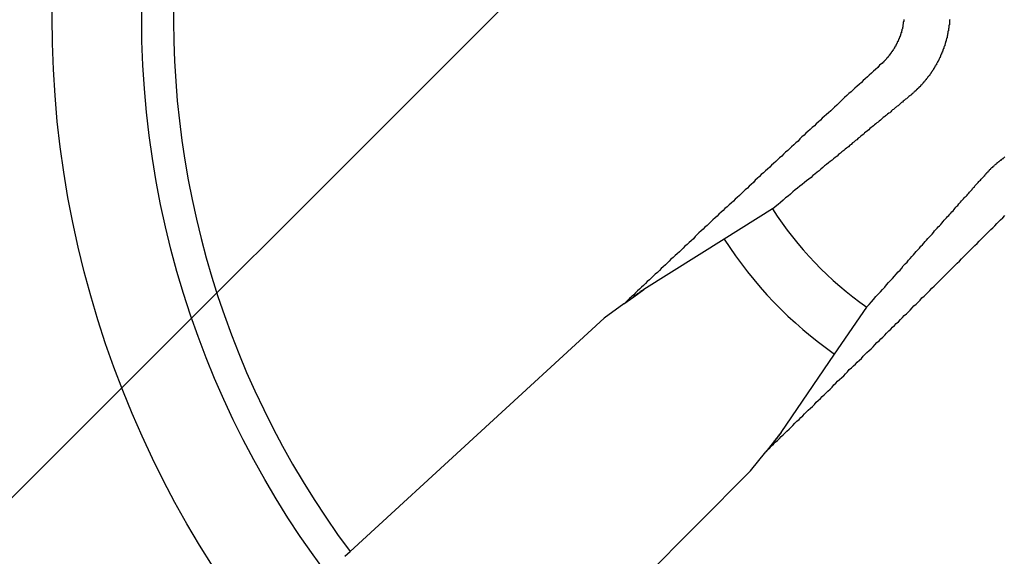
# Model space of a CAD drawing. Extents: x 2.1 to 49.9, y 1.9 to 31.
# Drawn here: x 12.2 to 12.4, y 17.8 to 18 of the extents above; entities that cross this region are included whole.
import ezdxf

# ---------------------------------------------------------------- set-up
doc = ezdxf.new("R2010")
doc.units = 0
doc.header["$LTSCALE"] = 3
doc.layers.get('0').update_dxf_attribs({"linetype": 'CONTINUOUS'})
doc.layers.add('HATCH__ANSI_', color=7, linetype='CONTINUOUS')
doc.layers.add('VISIBLE__ANSI_', color=7, linetype='CONTINUOUS')

# ---------------------------------------------------------------- blocks, each defined once
blk = doc.blocks.new('*X15')
at = {"color": 0}
blk.add_line((11.98239757358027, 17.63925182307265), (12.9666495420842, 18.62350379157658), dxfattribs=at)

msp = doc.modelspace()

# ---------------------------------------------------------------- linework, layer by layer
at = {"layer": 'VISIBLE__ANSI_'}
for p, q in [((12.35640513615197, 17.91191690196351), (12.34603334996413, 17.90543103128794)), ((12.34603334996413, 17.90543103128794), (12.32875940496634, 17.89462897932857)), ((12.3265870891167, 17.89304857487361), (12.32875932614084, 17.89462892198141)), ((12.32446827703244, 17.89150709550828), (12.32022771724487, 17.88842200105438)), ((12.32446827703244, 17.89150709550828), (12.3265870891167, 17.89304857487361)), ((12.36974429516476, 17.88074037543586), (12.37664455799396, 17.89084120906654)), ((12.32022771724487, 17.88842200105438), (12.26564862165454, 17.83832408240769)), ((12.35825208365721, 17.86391769500182), (12.36974429516476, 17.88074037543586)), ((12.35658506855505, 17.86181111083704), (12.35495911216926, 17.8597564119891)), ((12.35825202316727, 17.86391761856152), (12.3565850685604, 17.86181111083318)), ((12.35170494620439, 17.85564416698492), (12.35495911216926, 17.8597564119891)), ((12.29943946466089, 17.80313703825732), (12.35170494620438, 17.85564416698492)), ((12.26451456633504, 17.83728313787531), (12.26564862165454, 17.83832408240769))]:
    msp.add_line(p, q, dxfattribs=at)
for points in [[(12.3846, 17.9526, 0), (12.3846, 17.9525, 0), (12.3846, 17.9525, 0), (12.3846, 17.9524, 0), (12.3846, 17.9523, 0), (12.3846, 17.9523, 0), (12.3846, 17.9522, 0), (12.3845, 17.9521, 0), (12.3845, 17.9521, 0), (12.3845, 17.952, 0), (12.3845, 17.952, 0), (12.3845, 17.9519, 0), (12.3845, 17.9518, 0), (12.3845, 17.9518, 0), (12.3845, 17.9517, 0), (12.3845, 17.9516, 0), (12.3845, 17.9516, 0), (12.3844, 17.9515, 0), (12.3844, 17.9515, 0), (12.3844, 17.9514, 0), (12.3844, 17.9513, 0), (12.3844, 17.9513, 0), (12.3844, 17.9512, 0), (12.3844, 17.9511, 0), (12.3844, 17.9511, 0), (12.3844, 17.951, 0), (12.3843, 17.951, 0), (12.3843, 17.9509, 0), (12.3843, 17.9508, 0), (12.3843, 17.9508, 0), (12.3843, 17.9507, 0), (12.3843, 17.9506, 0), (12.3843, 17.9506, 0), (12.3842, 17.9505, 0), (12.3842, 17.9505, 0), (12.3842, 17.9504, 0), (12.3842, 17.9503, 0), (12.3842, 17.9503, 0), (12.3842, 17.9502, 0), (12.3841, 17.9502, 0), (12.3841, 17.9501, 0), (12.3841, 17.95, 0), (12.3841, 17.95, 0), (12.3841, 17.9499, 0), (12.3841, 17.9498, 0), (12.384, 17.9498, 0), (12.384, 17.9497, 0), (12.384, 17.9497, 0), (12.384, 17.9496, 0), (12.384, 17.9495, 0), (12.3839, 17.9495, 0), (12.3839, 17.9494, 0), (12.3839, 17.9494, 0), (12.3839, 17.9493, 0), (12.3839, 17.9492, 0), (12.3838, 17.9492, 0), (12.3838, 17.9491, 0), (12.3838, 17.9491, 0), (12.3838, 17.949, 0), (12.3837, 17.9489, 0), (12.3837, 17.9489, 0), (12.3837, 17.9488, 0), (12.3837, 17.9488, 0), (12.3837, 17.9487, 0), (12.3836, 17.9486, 0), (12.3836, 17.9486, 0), (12.3836, 17.9485, 0), (12.3836, 17.9485, 0), (12.3835, 17.9484, 0), (12.3835, 17.9483, 0), (12.3835, 17.9483, 0), (12.3835, 17.9482, 0), (12.3834, 17.9482, 0), (12.3834, 17.9481, 0), (12.3834, 17.948, 0), (12.3834, 17.948, 0), (12.3833, 17.9479, 0), (12.3833, 17.9479, 0), (12.3833, 17.9478, 0), (12.3832, 17.9478, 0), (12.3832, 17.9477, 0), (12.3832, 17.9476, 0), (12.3832, 17.9476, 0), (12.3831, 17.9475, 0), (12.3831, 17.9475, 0), (12.3831, 17.9474, 0), (12.383, 17.9473, 0), (12.383, 17.9473, 0), (12.383, 17.9472, 0), (12.383, 17.9472, 0), (12.3829, 17.9471, 0), (12.3829, 17.9471, 0), (12.3829, 17.947, 0), (12.3828, 17.947, 0), (12.3828, 17.9469, 0), (12.3828, 17.9468, 0), (12.3827, 17.9468, 0), (12.3827, 17.9467, 0), (12.3827, 17.9467, 0), (12.3826, 17.9466, 0), (12.3826, 17.9466, 0), (12.3826, 17.9465, 0), (12.3826, 17.9465, 0), (12.3825, 17.9464, 0), (12.3825, 17.9463, 0), (12.3825, 17.9463, 0), (12.3824, 17.9462, 0), (12.3824, 17.9462, 0), (12.3823, 17.9461, 0), (12.3823, 17.9461, 0), (12.3823, 17.946, 0), (12.3822, 17.946, 0), (12.3822, 17.9459, 0), (12.3822, 17.9459, 0), (12.3821, 17.9458, 0), (12.3821, 17.9458, 0), (12.3821, 17.9457, 0), (12.382, 17.9457, 0), (12.382, 17.9456, 0), (12.382, 17.9456, 0), (12.3819, 17.9455, 0), (12.3819, 17.9455, 0), (12.3819, 17.9454, 0), (12.3818, 17.9454, 0), (12.3818, 17.9453, 0), (12.3817, 17.9453, 0), (12.3817, 17.9452, 0), (12.3817, 17.9452, 0), (12.3816, 17.9451, 0), (12.3816, 17.9451, 0), (12.3816, 17.945, 0), (12.3815, 17.945, 0), (12.3815, 17.9449, 0), (12.3814, 17.9449, 0), (12.3814, 17.9448, 0), (12.3814, 17.9448, 0), (12.3813, 17.9447, 0), (12.3813, 17.9447, 0), (12.3812, 17.9446, 0), (12.3812, 17.9446, 0), (12.3812, 17.9445, 0), (12.3811, 17.9445, 0), (12.3811, 17.9444, 0), (12.381, 17.9444, 0), (12.381, 17.9443, 0), (12.381, 17.9443, 0), (12.3809, 17.9442, 0), (12.3809, 17.9442, 0), (12.3808, 17.9442, 0), (12.3808, 17.9441, 0), (12.3808, 17.9441, 0), (12.3807, 17.944, 0), (12.3807, 17.944, 0), (12.3806, 17.9439, 0), (12.3806, 17.9439, 0), (12.3806, 17.9438, 0), (12.3805, 17.9438, 0), (12.3805, 17.9438, 0), (12.3804, 17.9437, 0), (12.3804, 17.9437, 0), (12.3803, 17.9436, 0), (12.3803, 17.9436, 0), (12.3803, 17.9435, 0), (12.3802, 17.9435, 0), (12.3802, 17.9435, 0), (12.3801, 17.9434, 0), (12.3801, 17.9434, 0), (12.38, 17.9433, 0), (12.38, 17.9433, 0), (12.38, 17.9432, 0), (12.3799, 17.9432, 0), (12.3799, 17.9432, 0)], [(12.3945, 17.9526, 0), (12.3944, 17.9525, 0), (12.3944, 17.9524, 0), (12.3944, 17.9523, 0), (12.3944, 17.9522, 0), (12.3944, 17.9521, 0), (12.3944, 17.952, 0), (12.3944, 17.952, 0), (12.3944, 17.9519, 0), (12.3944, 17.9518, 0), (12.3944, 17.9517, 0), (12.3944, 17.9516, 0), (12.3944, 17.9515, 0), (12.3943, 17.9514, 0), (12.3943, 17.9513, 0), (12.3943, 17.9512, 0), (12.3943, 17.9511, 0), (12.3943, 17.951, 0), (12.3943, 17.9509, 0), (12.3943, 17.9508, 0), (12.3943, 17.9508, 0), (12.3942, 17.9507, 0), (12.3942, 17.9506, 0), (12.3942, 17.9505, 0), (12.3942, 17.9504, 0), (12.3942, 17.9503, 0), (12.3942, 17.9502, 0), (12.3941, 17.9501, 0), (12.3941, 17.95, 0), (12.3941, 17.9499, 0), (12.3941, 17.9498, 0), (12.3941, 17.9497, 0), (12.3941, 17.9496, 0), (12.394, 17.9496, 0), (12.394, 17.9495, 0), (12.394, 17.9494, 0), (12.394, 17.9493, 0), (12.394, 17.9492, 0), (12.3939, 17.9491, 0), (12.3939, 17.949, 0), (12.3939, 17.9489, 0), (12.3939, 17.9488, 0), (12.3939, 17.9487, 0), (12.3938, 17.9486, 0), (12.3938, 17.9485, 0), (12.3938, 17.9485, 0), (12.3938, 17.9484, 0), (12.3937, 17.9483, 0), (12.3937, 17.9482, 0), (12.3937, 17.9481, 0), (12.3937, 17.948, 0), (12.3936, 17.9479, 0), (12.3936, 17.9478, 0), (12.3936, 17.9477, 0), (12.3936, 17.9476, 0), (12.3935, 17.9476, 0), (12.3935, 17.9475, 0), (12.3935, 17.9474, 0), (12.3935, 17.9473, 0), (12.3934, 17.9472, 0), (12.3934, 17.9471, 0), (12.3934, 17.947, 0), (12.3933, 17.9469, 0), (12.3933, 17.9468, 0), (12.3933, 17.9468, 0), (12.3932, 17.9467, 0), (12.3932, 17.9466, 0), (12.3932, 17.9465, 0), (12.3932, 17.9464, 0), (12.3931, 17.9463, 0), (12.3931, 17.9462, 0), (12.3931, 17.9462, 0), (12.393, 17.9461, 0), (12.393, 17.946, 0), (12.393, 17.9459, 0), (12.3929, 17.9458, 0), (12.3929, 17.9457, 0), (12.3929, 17.9456, 0), (12.3928, 17.9456, 0), (12.3928, 17.9455, 0), (12.3928, 17.9454, 0), (12.3927, 17.9453, 0), (12.3927, 17.9452, 0), (12.3926, 17.9451, 0), (12.3926, 17.9451, 0), (12.3926, 17.945, 0), (12.3925, 17.9449, 0), (12.3925, 17.9448, 0), (12.3925, 17.9447, 0), (12.3924, 17.9446, 0), (12.3924, 17.9446, 0), (12.3924, 17.9445, 0), (12.3923, 17.9444, 0), (12.3923, 17.9443, 0), (12.3922, 17.9442, 0), (12.3922, 17.9442, 0), (12.3922, 17.9441, 0), (12.3921, 17.944, 0), (12.3921, 17.9439, 0), (12.392, 17.9438, 0), (12.392, 17.9438, 0), (12.392, 17.9437, 0), (12.3919, 17.9436, 0), (12.3919, 17.9435, 0), (12.3918, 17.9435, 0), (12.3918, 17.9434, 0), (12.3918, 17.9433, 0), (12.3917, 17.9432, 0), (12.3917, 17.9432, 0), (12.3916, 17.9431, 0), (12.3916, 17.943, 0), (12.3916, 17.9429, 0), (12.3915, 17.9429, 0), (12.3915, 17.9428, 0), (12.3914, 17.9427, 0), (12.3914, 17.9426, 0), (12.3913, 17.9426, 0), (12.3913, 17.9425, 0), (12.3913, 17.9424, 0), (12.3912, 17.9423, 0), (12.3912, 17.9423, 0), (12.3911, 17.9422, 0), (12.3911, 17.9421, 0), (12.391, 17.9421, 0), (12.391, 17.942, 0), (12.391, 17.9419, 0), (12.3909, 17.9419, 0), (12.3909, 17.9418, 0), (12.3908, 17.9417, 0), (12.3908, 17.9416, 0), (12.3907, 17.9416, 0), (12.3907, 17.9415, 0), (12.3906, 17.9414, 0), (12.3906, 17.9414, 0), (12.3905, 17.9413, 0), (12.3905, 17.9412, 0), (12.3904, 17.9412, 0), (12.3904, 17.9411, 0), (12.3904, 17.941, 0), (12.3903, 17.9409, 0), (12.3903, 17.9409, 0), (12.3902, 17.9408, 0), (12.3902, 17.9407, 0), (12.3901, 17.9407, 0), (12.3901, 17.9406, 0), (12.39, 17.9405, 0), (12.39, 17.9405, 0), (12.3899, 17.9404, 0), (12.3898, 17.9403, 0), (12.3898, 17.9403, 0), (12.3897, 17.9402, 0), (12.3897, 17.9401, 0), (12.3896, 17.9401, 0), (12.3896, 17.94, 0), (12.3895, 17.9399, 0), (12.3895, 17.9399, 0), (12.3894, 17.9398, 0), (12.3894, 17.9397, 0), (12.3893, 17.9397, 0), (12.3893, 17.9396, 0), (12.3892, 17.9395, 0), (12.3892, 17.9395, 0), (12.3891, 17.9394, 0), (12.389, 17.9393, 0), (12.389, 17.9393, 0), (12.3889, 17.9392, 0), (12.3889, 17.9391, 0), (12.3888, 17.9391, 0), (12.3888, 17.939, 0), (12.3887, 17.9389, 0), (12.3886, 17.9389, 0), (12.3886, 17.9388, 0), (12.3885, 17.9387, 0), (12.3885, 17.9387, 0), (12.3884, 17.9386, 0), (12.3884, 17.9385, 0), (12.3883, 17.9385, 0), (12.3882, 17.9384, 0), (12.3882, 17.9383, 0), (12.3881, 17.9383, 0), (12.3881, 17.9382, 0), (12.388, 17.9382, 0), (12.3879, 17.9381, 0), (12.3879, 17.938, 0), (12.3878, 17.938, 0), (12.3878, 17.9379, 0), (12.3877, 17.9379, 0), (12.3876, 17.9378, 0), (12.3876, 17.9377, 0), (12.3875, 17.9377, 0), (12.3874, 17.9376, 0), (12.3874, 17.9375, 0), (12.3873, 17.9375, 0), (12.3873, 17.9374, 0), (12.3872, 17.9374, 0), (12.3871, 17.9373, 0), (12.3871, 17.9372, 0), (12.387, 17.9372, 0), (12.3869, 17.9371, 0), (12.3869, 17.9371, 0), (12.3868, 17.937, 0), (12.3868, 17.937, 0), (12.3867, 17.9369, 0), (12.3866, 17.9368, 0), (12.3866, 17.9368, 0), (12.3865, 17.9367, 0), (12.3864, 17.9367, 0), (12.3864, 17.9366, 0), (12.3863, 17.9366, 0), (12.3862, 17.9365, 0), (12.3862, 17.9364, 0), (12.3861, 17.9364, 0), (12.386, 17.9363, 0)], [(12.3799, 17.9432, 0), (12.3794, 17.9428, 0), (12.379, 17.9423, 0), (12.3785, 17.9419, 0), (12.3781, 17.9415, 0), (12.3777, 17.9411, 0), (12.3772, 17.9407, 0), (12.3768, 17.9403, 0), (12.3763, 17.9399, 0), (12.3759, 17.9395, 0), (12.3755, 17.9391, 0), (12.375, 17.9387, 0), (12.3746, 17.9383, 0), (12.3741, 17.9379, 0), (12.3737, 17.9375, 0), (12.3733, 17.9371, 0), (12.3728, 17.9367, 0), (12.3724, 17.9363, 0), (12.3719, 17.9359, 0), (12.3715, 17.9355, 0), (12.3711, 17.9351, 0), (12.3706, 17.9346, 0), (12.3702, 17.9342, 0), (12.3697, 17.9338, 0), (12.3693, 17.9334, 0), (12.3689, 17.933, 0), (12.3684, 17.9326, 0), (12.368, 17.9322, 0), (12.3675, 17.9318, 0), (12.3671, 17.9314, 0), (12.3667, 17.931, 0), (12.3662, 17.9306, 0), (12.3658, 17.9302, 0), (12.3654, 17.9298, 0), (12.3649, 17.9294, 0), (12.3645, 17.929, 0), (12.364, 17.9286, 0), (12.3636, 17.9282, 0), (12.3632, 17.9278, 0), (12.3627, 17.9274, 0), (12.3623, 17.927, 0), (12.3619, 17.9265, 0), (12.3614, 17.9261, 0), (12.361, 17.9257, 0), (12.3605, 17.9253, 0), (12.3601, 17.9249, 0), (12.3597, 17.9245, 0), (12.3592, 17.9241, 0), (12.3588, 17.9237, 0), (12.3584, 17.9233, 0), (12.3579, 17.9229, 0), (12.3575, 17.9225, 0), (12.3571, 17.9221, 0), (12.3566, 17.9217, 0), (12.3562, 17.9213, 0), (12.3558, 17.9209, 0), (12.3553, 17.9205, 0), (12.3549, 17.9201, 0), (12.3545, 17.9197, 0), (12.354, 17.9193, 0), (12.3536, 17.9189, 0), (12.3531, 17.9185, 0), (12.3527, 17.9181, 0), (12.3523, 17.9176, 0), (12.3518, 17.9172, 0), (12.3514, 17.9168, 0), (12.351, 17.9164, 0), (12.3505, 17.916, 0), (12.3501, 17.9156, 0), (12.3497, 17.9152, 0), (12.3493, 17.9148, 0), (12.3488, 17.9144, 0), (12.3484, 17.914, 0), (12.348, 17.9136, 0), (12.3475, 17.9132, 0), (12.3471, 17.9128, 0), (12.3467, 17.9124, 0), (12.3462, 17.912, 0), (12.3458, 17.9116, 0), (12.3454, 17.9112, 0), (12.3449, 17.9108, 0), (12.3445, 17.9104, 0), (12.3441, 17.91, 0), (12.3436, 17.9096, 0), (12.3432, 17.9092, 0), (12.3428, 17.9088, 0), (12.3424, 17.9084, 0), (12.3419, 17.908, 0), (12.3415, 17.9076, 0), (12.3411, 17.9072, 0), (12.3406, 17.9068, 0), (12.3402, 17.9064, 0), (12.3398, 17.906, 0), (12.3394, 17.9055, 0), (12.3389, 17.9051, 0), (12.3385, 17.9047, 0), (12.3381, 17.9043, 0), (12.3376, 17.9039, 0), (12.3372, 17.9035, 0), (12.3368, 17.9031, 0), (12.3364, 17.9027, 0), (12.3359, 17.9023, 0), (12.3355, 17.9019, 0), (12.3351, 17.9015, 0), (12.3346, 17.9011, 0), (12.3342, 17.9007, 0), (12.3338, 17.9003, 0), (12.3334, 17.8999, 0), (12.3329, 17.8995, 0), (12.3325, 17.8991, 0), (12.3321, 17.8987, 0), (12.3317, 17.8983, 0), (12.3312, 17.8979, 0), (12.3308, 17.8975, 0), (12.3304, 17.8971, 0), (12.33, 17.8967, 0), (12.3295, 17.8963, 0), (12.3291, 17.8959, 0), (12.3287, 17.8955, 0), (12.3283, 17.8951, 0), (12.3278, 17.8947, 0), (12.3274, 17.8943, 0), (12.327, 17.8939, 0), (12.3266, 17.8935, 0), (12.3262, 17.8931, 0), (12.3257, 17.8927, 0), (12.3253, 17.8923, 0), (12.3249, 17.8919, 0), (12.3245, 17.8915, 0)], [(12.386, 17.9363, 0), (12.3859, 17.9362, 0), (12.3857, 17.9361, 0), (12.3855, 17.9359, 0), (12.3854, 17.9358, 0), (12.3852, 17.9356, 0), (12.385, 17.9355, 0), (12.3848, 17.9354, 0), (12.3847, 17.9352, 0), (12.3845, 17.9351, 0), (12.3843, 17.9349, 0), (12.3841, 17.9348, 0), (12.3839, 17.9346, 0), (12.3838, 17.9345, 0), (12.3836, 17.9343, 0), (12.3834, 17.9341, 0), (12.3832, 17.934, 0), (12.383, 17.9338, 0), (12.3828, 17.9337, 0), (12.3826, 17.9335, 0), (12.3824, 17.9333, 0), (12.3822, 17.9332, 0), (12.382, 17.933, 0), (12.3818, 17.9328, 0), (12.3816, 17.9326, 0), (12.3814, 17.9325, 0), (12.3811, 17.9323, 0), (12.3809, 17.9321, 0), (12.3807, 17.9319, 0), (12.3805, 17.9318, 0), (12.3802, 17.9316, 0), (12.38, 17.9314, 0), (12.3798, 17.9312, 0), (12.3796, 17.931, 0), (12.3793, 17.9308, 0), (12.3791, 17.9306, 0), (12.3788, 17.9304, 0), (12.3786, 17.9302, 0), (12.3783, 17.93, 0), (12.3781, 17.9298, 0), (12.3778, 17.9296, 0), (12.3776, 17.9294, 0), (12.3773, 17.9292, 0), (12.3771, 17.9289, 0), (12.3768, 17.9287, 0), (12.3765, 17.9285, 0), (12.3762, 17.9283, 0), (12.376, 17.928, 0), (12.3757, 17.9278, 0), (12.3754, 17.9276, 0), (12.3751, 17.9273, 0), (12.3748, 17.9271, 0), (12.3745, 17.9268, 0), (12.3742, 17.9266, 0), (12.3739, 17.9263, 0), (12.3736, 17.9261, 0), (12.3733, 17.9258, 0), (12.373, 17.9256, 0), (12.3727, 17.9253, 0), (12.3723, 17.925, 0), (12.372, 17.9248, 0), (12.3717, 17.9245, 0), (12.3713, 17.9242, 0), (12.371, 17.9239, 0), (12.3706, 17.9236, 0), (12.3703, 17.9233, 0), (12.3699, 17.923, 0), (12.3695, 17.9227, 0), (12.3692, 17.9224, 0), (12.3688, 17.9221, 0), (12.3684, 17.9218, 0), (12.368, 17.9215, 0), (12.3676, 17.9212, 0), (12.3672, 17.9208, 0), (12.3668, 17.9205, 0), (12.3664, 17.9201, 0), (12.366, 17.9198, 0), (12.3655, 17.9194, 0), (12.3651, 17.9191, 0), (12.3647, 17.9187, 0), (12.3642, 17.9183, 0), (12.3637, 17.918, 0), (12.3633, 17.9176, 0), (12.3628, 17.9172, 0), (12.3623, 17.9168, 0), (12.3618, 17.9164, 0), (12.3613, 17.916, 0), (12.3608, 17.9156, 0), (12.3603, 17.9151, 0), (12.3598, 17.9147, 0), (12.3592, 17.9143, 0), (12.3587, 17.9138, 0), (12.3581, 17.9133, 0), (12.3576, 17.9129, 0), (12.357, 17.9124, 0), (12.3564, 17.9119, 0)], [(12.4022, 17.9195, 0), (12.4023, 17.9195, 0), (12.4024, 17.9196, 0), (12.4024, 17.9196, 0), (12.4025, 17.9197, 0), (12.4025, 17.9198, 0), (12.4026, 17.9198, 0), (12.4027, 17.9199, 0), (12.4027, 17.92, 0), (12.4028, 17.92, 0), (12.4028, 17.9201, 0), (12.4029, 17.9201, 0), (12.403, 17.9202, 0), (12.403, 17.9203, 0), (12.4031, 17.9203, 0), (12.4031, 17.9204, 0), (12.4032, 17.9205, 0), (12.4033, 17.9205, 0), (12.4033, 17.9206, 0), (12.4034, 17.9206, 0), (12.4034, 17.9207, 0), (12.4035, 17.9208, 0), (12.4036, 17.9208, 0), (12.4036, 17.9209, 0), (12.4037, 17.9209, 0), (12.4038, 17.921, 0), (12.4038, 17.9211, 0), (12.4039, 17.9211, 0), (12.404, 17.9212, 0), (12.404, 17.9212, 0), (12.4041, 17.9213, 0), (12.4041, 17.9213, 0), (12.4042, 17.9214, 0), (12.4043, 17.9215, 0), (12.4043, 17.9215, 0), (12.4044, 17.9216, 0), (12.4045, 17.9216, 0), (12.4045, 17.9217, 0), (12.4046, 17.9217, 0), (12.4047, 17.9218, 0), (12.4047, 17.9219, 0), (12.4048, 17.9219, 0), (12.4049, 17.922, 0), (12.4049, 17.922, 0), (12.405, 17.9221, 0), (12.4051, 17.9221, 0), (12.4051, 17.9222, 0), (12.4052, 17.9222, 0), (12.4053, 17.9223, 0), (12.4053, 17.9223, 0), (12.4054, 17.9224, 0), (12.4055, 17.9224, 0), (12.4056, 17.9225, 0), (12.4056, 17.9226, 0), (12.4057, 17.9226, 0), (12.4058, 17.9227, 0), (12.4058, 17.9227, 0), (12.4059, 17.9228, 0), (12.406, 17.9228, 0), (12.406, 17.9229, 0), (12.4061, 17.9229, 0), (12.4062, 17.923, 0), (12.4062, 17.923, 0), (12.4063, 17.9231, 0)], [(12.3766, 17.8908, 0), (12.3772, 17.8914, 0), (12.3777, 17.892, 0), (12.3781, 17.8925, 0), (12.3786, 17.8931, 0), (12.3791, 17.8936, 0), (12.3796, 17.8941, 0), (12.38, 17.8946, 0), (12.3805, 17.8951, 0), (12.3809, 17.8956, 0), (12.3813, 17.8961, 0), (12.3818, 17.8966, 0), (12.3822, 17.897, 0), (12.3826, 17.8975, 0), (12.383, 17.8979, 0), (12.3834, 17.8984, 0), (12.3838, 17.8988, 0), (12.3842, 17.8992, 0), (12.3845, 17.8997, 0), (12.3849, 17.9001, 0), (12.3853, 17.9005, 0), (12.3856, 17.9009, 0), (12.386, 17.9013, 0), (12.3863, 17.9017, 0), (12.3867, 17.9021, 0), (12.387, 17.9024, 0), (12.3873, 17.9028, 0), (12.3877, 17.9032, 0), (12.388, 17.9035, 0), (12.3883, 17.9039, 0), (12.3886, 17.9042, 0), (12.3889, 17.9046, 0), (12.3892, 17.9049, 0), (12.3895, 17.9052, 0), (12.3898, 17.9056, 0), (12.3901, 17.9059, 0), (12.3904, 17.9062, 0), (12.3907, 17.9065, 0), (12.391, 17.9069, 0), (12.3912, 17.9072, 0), (12.3915, 17.9075, 0), (12.3918, 17.9078, 0), (12.392, 17.9081, 0), (12.3923, 17.9083, 0), (12.3926, 17.9086, 0), (12.3928, 17.9089, 0), (12.3931, 17.9092, 0), (12.3933, 17.9095, 0), (12.3935, 17.9097, 0), (12.3938, 17.91, 0), (12.394, 17.9103, 0), (12.3943, 17.9105, 0), (12.3945, 17.9108, 0), (12.3947, 17.911, 0), (12.3949, 17.9113, 0), (12.3952, 17.9115, 0), (12.3954, 17.9118, 0), (12.3956, 17.912, 0), (12.3958, 17.9123, 0), (12.396, 17.9125, 0), (12.3962, 17.9127, 0), (12.3964, 17.913, 0), (12.3966, 17.9132, 0), (12.3968, 17.9134, 0), (12.397, 17.9137, 0), (12.3972, 17.9139, 0), (12.3974, 17.9141, 0), (12.3976, 17.9143, 0), (12.3978, 17.9145, 0), (12.398, 17.9147, 0), (12.3982, 17.9149, 0), (12.3984, 17.9151, 0), (12.3986, 17.9153, 0), (12.3987, 17.9155, 0), (12.3989, 17.9157, 0), (12.3991, 17.9159, 0), (12.3993, 17.9161, 0), (12.3994, 17.9163, 0), (12.3996, 17.9165, 0), (12.3998, 17.9167, 0), (12.3999, 17.9169, 0), (12.4001, 17.9171, 0), (12.4003, 17.9173, 0), (12.4004, 17.9174, 0), (12.4006, 17.9176, 0), (12.4007, 17.9178, 0), (12.4009, 17.918, 0), (12.4011, 17.9181, 0), (12.4012, 17.9183, 0), (12.4014, 17.9185, 0), (12.4015, 17.9186, 0), (12.4017, 17.9188, 0), (12.4018, 17.919, 0), (12.402, 17.9191, 0), (12.4021, 17.9193, 0), (12.4022, 17.9195, 0)], [(12.355, 17.8598, 0), (12.3554, 17.8602, 0), (12.3558, 17.8606, 0), (12.3562, 17.861, 0), (12.3566, 17.8614, 0), (12.357, 17.8618, 0), (12.3575, 17.8622, 0), (12.3579, 17.8626, 0), (12.3583, 17.863, 0), (12.3587, 17.8634, 0), (12.3591, 17.8638, 0), (12.3595, 17.8642, 0), (12.36, 17.8646, 0), (12.3604, 17.865, 0), (12.3608, 17.8654, 0), (12.3612, 17.8659, 0), (12.3616, 17.8663, 0), (12.3621, 17.8667, 0), (12.3625, 17.8671, 0), (12.3629, 17.8675, 0), (12.3633, 17.8679, 0), (12.3637, 17.8683, 0), (12.3641, 17.8687, 0), (12.3646, 17.8691, 0), (12.365, 17.8695, 0), (12.3654, 17.8699, 0), (12.3658, 17.8704, 0), (12.3662, 17.8708, 0), (12.3667, 17.8712, 0), (12.3671, 17.8716, 0), (12.3675, 17.872, 0), (12.3679, 17.8724, 0), (12.3683, 17.8728, 0), (12.3688, 17.8732, 0), (12.3692, 17.8736, 0), (12.3696, 17.8741, 0), (12.37, 17.8745, 0), (12.3704, 17.8749, 0), (12.3708, 17.8753, 0), (12.3713, 17.8757, 0), (12.3717, 17.8761, 0), (12.3721, 17.8765, 0), (12.3725, 17.8769, 0), (12.3729, 17.8774, 0), (12.3734, 17.8778, 0), (12.3738, 17.8782, 0), (12.3742, 17.8786, 0), (12.3746, 17.879, 0), (12.3751, 17.8794, 0), (12.3755, 17.8798, 0), (12.3759, 17.8803, 0), (12.3763, 17.8807, 0), (12.3767, 17.8811, 0), (12.3772, 17.8815, 0), (12.3776, 17.8819, 0), (12.378, 17.8823, 0), (12.3784, 17.8827, 0), (12.3788, 17.8832, 0), (12.3793, 17.8836, 0), (12.3797, 17.884, 0), (12.3801, 17.8844, 0), (12.3805, 17.8848, 0), (12.3809, 17.8852, 0), (12.3814, 17.8857, 0), (12.3818, 17.8861, 0), (12.3822, 17.8865, 0), (12.3826, 17.8869, 0), (12.383, 17.8873, 0), (12.3835, 17.8877, 0), (12.3839, 17.8882, 0), (12.3843, 17.8886, 0), (12.3847, 17.889, 0), (12.3852, 17.8894, 0), (12.3856, 17.8898, 0), (12.386, 17.8902, 0), (12.3864, 17.8907, 0), (12.3868, 17.8911, 0), (12.3873, 17.8915, 0), (12.3877, 17.8919, 0), (12.3881, 17.8923, 0), (12.3885, 17.8928, 0), (12.389, 17.8932, 0), (12.3894, 17.8936, 0), (12.3898, 17.894, 0), (12.3902, 17.8944, 0), (12.3906, 17.8949, 0), (12.3911, 17.8953, 0), (12.3915, 17.8957, 0), (12.3919, 17.8961, 0), (12.3923, 17.8965, 0), (12.3928, 17.897, 0), (12.3932, 17.8974, 0), (12.3936, 17.8978, 0), (12.394, 17.8982, 0), (12.3944, 17.8986, 0), (12.3949, 17.8991, 0), (12.3953, 17.8995, 0), (12.3957, 17.8999, 0), (12.3961, 17.9003, 0), (12.3966, 17.9007, 0), (12.397, 17.9012, 0), (12.3974, 17.9016, 0), (12.3978, 17.902, 0), (12.3982, 17.9024, 0), (12.3987, 17.9029, 0), (12.3991, 17.9033, 0), (12.3995, 17.9037, 0), (12.3999, 17.9041, 0), (12.4004, 17.9045, 0), (12.4008, 17.905, 0), (12.4012, 17.9054, 0), (12.4016, 17.9058, 0), (12.402, 17.9062, 0), (12.4025, 17.9067, 0), (12.4029, 17.9071, 0), (12.4033, 17.9075, 0), (12.4037, 17.9079, 0), (12.4042, 17.9083, 0), (12.4046, 17.9088, 0), (12.405, 17.9092, 0), (12.4054, 17.9096, 0), (12.4059, 17.91, 0), (12.4063, 17.9105, 0)], [(12.3266, 17.893, 0), (12.3266, 17.8931, 0), (12.3266, 17.8931, 0), (12.3266, 17.8931, 0), (12.3266, 17.8931, 0), (12.3267, 17.8931, 0), (12.3267, 17.8931, 0), (12.3267, 17.8931, 0), (12.3267, 17.8931, 0), (12.3267, 17.8931, 0), (12.3267, 17.8932, 0), (12.3267, 17.8932, 0), (12.3268, 17.8932, 0), (12.3268, 17.8932, 0), (12.3268, 17.8932, 0), (12.3268, 17.8932, 0), (12.3268, 17.8932, 0), (12.3268, 17.8932, 0), (12.3268, 17.8932, 0), (12.3268, 17.8933, 0), (12.3269, 17.8933, 0), (12.3269, 17.8933, 0), (12.3269, 17.8933, 0), (12.3269, 17.8933, 0), (12.3269, 17.8933, 0), (12.3269, 17.8933, 0), (12.3269, 17.8933, 0), (12.327, 17.8933, 0), (12.327, 17.8933, 0), (12.327, 17.8934, 0), (12.327, 17.8934, 0), (12.327, 17.8934, 0), (12.327, 17.8934, 0), (12.327, 17.8934, 0), (12.327, 17.8934, 0), (12.3271, 17.8934, 0), (12.3271, 17.8934, 0), (12.3271, 17.8934, 0), (12.3271, 17.8934, 0), (12.3271, 17.8935, 0), (12.3271, 17.8935, 0), (12.3271, 17.8935, 0), (12.3271, 17.8935, 0), (12.3272, 17.8935, 0), (12.3272, 17.8935, 0), (12.3272, 17.8935, 0), (12.3272, 17.8935, 0), (12.3272, 17.8935, 0), (12.3272, 17.8935, 0), (12.3272, 17.8936, 0), (12.3272, 17.8936, 0), (12.3273, 17.8936, 0), (12.3273, 17.8936, 0), (12.3273, 17.8936, 0), (12.3273, 17.8936, 0), (12.3273, 17.8936, 0), (12.3273, 17.8936, 0), (12.3273, 17.8936, 0), (12.3273, 17.8936, 0), (12.3274, 17.8936, 0), (12.3274, 17.8937, 0), (12.3274, 17.8937, 0), (12.3274, 17.8937, 0), (12.3274, 17.8937, 0), (12.3274, 17.8937, 0), (12.3274, 17.8937, 0), (12.3274, 17.8937, 0), (12.3274, 17.8937, 0), (12.3275, 17.8937, 0), (12.3275, 17.8937, 0), (12.3275, 17.8937, 0), (12.3275, 17.8937, 0), (12.3275, 17.8938, 0), (12.3275, 17.8938, 0), (12.3275, 17.8938, 0), (12.3275, 17.8938, 0), (12.3276, 17.8938, 0), (12.3276, 17.8938, 0), (12.3276, 17.8938, 0), (12.3276, 17.8938, 0), (12.3276, 17.8938, 0), (12.3276, 17.8938, 0), (12.3276, 17.8938, 0), (12.3276, 17.8939, 0), (12.3276, 17.8939, 0), (12.3277, 17.8939, 0), (12.3277, 17.8939, 0), (12.3277, 17.8939, 0), (12.3277, 17.8939, 0), (12.3277, 17.8939, 0), (12.3277, 17.8939, 0), (12.3277, 17.8939, 0), (12.3277, 17.8939, 0), (12.3278, 17.8939, 0), (12.3278, 17.8939, 0), (12.3278, 17.894, 0), (12.3278, 17.894, 0), (12.3278, 17.894, 0), (12.3278, 17.894, 0), (12.3278, 17.894, 0), (12.3278, 17.894, 0), (12.3278, 17.894, 0), (12.3279, 17.894, 0), (12.3279, 17.894, 0), (12.3279, 17.894, 0), (12.3279, 17.894, 0), (12.3279, 17.894, 0), (12.3279, 17.8941, 0), (12.3279, 17.8941, 0), (12.3279, 17.8941, 0), (12.3279, 17.8941, 0), (12.328, 17.8941, 0), (12.328, 17.8941, 0), (12.328, 17.8941, 0), (12.328, 17.8941, 0), (12.328, 17.8941, 0), (12.328, 17.8941, 0), (12.328, 17.8941, 0), (12.328, 17.8941, 0), (12.328, 17.8941, 0), (12.3281, 17.8942, 0), (12.3281, 17.8942, 0), (12.3281, 17.8942, 0), (12.3281, 17.8942, 0), (12.3281, 17.8942, 0), (12.3281, 17.8942, 0), (12.3281, 17.8942, 0), (12.3281, 17.8942, 0), (12.3281, 17.8942, 0), (12.3282, 17.8942, 0), (12.3282, 17.8942, 0), (12.3282, 17.8942, 0), (12.3282, 17.8942, 0), (12.3282, 17.8943, 0), (12.3282, 17.8943, 0), (12.3282, 17.8943, 0), (12.3282, 17.8943, 0), (12.3282, 17.8943, 0), (12.3283, 17.8943, 0), (12.3283, 17.8943, 0), (12.3283, 17.8943, 0), (12.3283, 17.8943, 0), (12.3283, 17.8943, 0), (12.3283, 17.8943, 0), (12.3283, 17.8943, 0), (12.3283, 17.8943, 0), (12.3283, 17.8943, 0), (12.3283, 17.8944, 0), (12.3284, 17.8944, 0), (12.3284, 17.8944, 0), (12.3284, 17.8944, 0), (12.3284, 17.8944, 0), (12.3284, 17.8944, 0), (12.3284, 17.8944, 0), (12.3284, 17.8944, 0), (12.3284, 17.8944, 0), (12.3284, 17.8944, 0), (12.3284, 17.8944, 0), (12.3285, 17.8944, 0), (12.3285, 17.8944, 0), (12.3285, 17.8944, 0), (12.3285, 17.8944, 0), (12.3285, 17.8945, 0), (12.3285, 17.8945, 0), (12.3285, 17.8945, 0), (12.3285, 17.8945, 0), (12.3285, 17.8945, 0), (12.3285, 17.8945, 0), (12.3286, 17.8945, 0), (12.3286, 17.8945, 0), (12.3286, 17.8945, 0), (12.3286, 17.8945, 0), (12.3286, 17.8945, 0), (12.3286, 17.8945, 0), (12.3286, 17.8945, 0), (12.3286, 17.8945, 0), (12.3286, 17.8945, 0), (12.3286, 17.8945, 0), (12.3286, 17.8946, 0), (12.3287, 17.8946, 0), (12.3287, 17.8946, 0), (12.3287, 17.8946, 0), (12.3287, 17.8946, 0), (12.3287, 17.8946, 0), (12.3287, 17.8946, 0), (12.3287, 17.8946, 0), (12.3287, 17.8946, 0), (12.3287, 17.8946, 0), (12.3287, 17.8946, 0), (12.3287, 17.8946, 0), (12.3288, 17.8946, 0), (12.3288, 17.8946, 0)], [(12.3583, 17.8639, 0), (12.3582, 17.8639, 0), (12.3582, 17.8639, 0), (12.3582, 17.8639, 0), (12.3582, 17.8639, 0), (12.3582, 17.8639, 0), (12.3582, 17.8639, 0), (12.3582, 17.8639, 0), (12.3582, 17.8639, 0), (12.3582, 17.8638, 0), (12.3582, 17.8638, 0), (12.3582, 17.8638, 0), (12.3582, 17.8638, 0), (12.3582, 17.8638, 0), (12.3582, 17.8638, 0), (12.3582, 17.8638, 0), (12.3582, 17.8638, 0), (12.3582, 17.8638, 0), (12.3581, 17.8638, 0), (12.3581, 17.8638, 0), (12.3581, 17.8637, 0), (12.3581, 17.8637, 0), (12.3581, 17.8637, 0), (12.3581, 17.8637, 0), (12.3581, 17.8637, 0), (12.3581, 17.8637, 0), (12.3581, 17.8637, 0), (12.3581, 17.8637, 0), (12.3581, 17.8637, 0), (12.3581, 17.8637, 0), (12.3581, 17.8637, 0), (12.3581, 17.8636, 0), (12.3581, 17.8636, 0), (12.358, 17.8636, 0), (12.358, 17.8636, 0), (12.358, 17.8636, 0), (12.358, 17.8636, 0), (12.358, 17.8636, 0), (12.358, 17.8636, 0), (12.358, 17.8636, 0), (12.358, 17.8636, 0), (12.358, 17.8635, 0), (12.358, 17.8635, 0), (12.358, 17.8635, 0), (12.358, 17.8635, 0), (12.358, 17.8635, 0), (12.3579, 17.8635, 0), (12.3579, 17.8635, 0), (12.3579, 17.8635, 0), (12.3579, 17.8635, 0), (12.3579, 17.8635, 0), (12.3579, 17.8634, 0), (12.3579, 17.8634, 0), (12.3579, 17.8634, 0), (12.3579, 17.8634, 0), (12.3579, 17.8634, 0), (12.3579, 17.8634, 0), (12.3579, 17.8634, 0), (12.3579, 17.8634, 0), (12.3578, 17.8634, 0), (12.3578, 17.8634, 0), (12.3578, 17.8633, 0), (12.3578, 17.8633, 0), (12.3578, 17.8633, 0), (12.3578, 17.8633, 0), (12.3578, 17.8633, 0), (12.3578, 17.8633, 0), (12.3578, 17.8633, 0), (12.3578, 17.8633, 0), (12.3578, 17.8633, 0), (12.3578, 17.8632, 0), (12.3578, 17.8632, 0), (12.3577, 17.8632, 0), (12.3577, 17.8632, 0), (12.3577, 17.8632, 0), (12.3577, 17.8632, 0), (12.3577, 17.8632, 0), (12.3577, 17.8632, 0), (12.3577, 17.8632, 0), (12.3577, 17.8632, 0), (12.3577, 17.8631, 0), (12.3577, 17.8631, 0), (12.3577, 17.8631, 0), (12.3577, 17.8631, 0), (12.3576, 17.8631, 0), (12.3576, 17.8631, 0), (12.3576, 17.8631, 0), (12.3576, 17.8631, 0), (12.3576, 17.8631, 0), (12.3576, 17.863, 0), (12.3576, 17.863, 0), (12.3576, 17.863, 0), (12.3576, 17.863, 0), (12.3576, 17.863, 0), (12.3576, 17.863, 0), (12.3575, 17.863, 0), (12.3575, 17.863, 0), (12.3575, 17.863, 0), (12.3575, 17.8629, 0), (12.3575, 17.8629, 0), (12.3575, 17.8629, 0), (12.3575, 17.8629, 0), (12.3575, 17.8629, 0), (12.3575, 17.8629, 0), (12.3575, 17.8629, 0), (12.3575, 17.8629, 0), (12.3574, 17.8629, 0), (12.3574, 17.8628, 0), (12.3574, 17.8628, 0), (12.3574, 17.8628, 0), (12.3574, 17.8628, 0), (12.3574, 17.8628, 0), (12.3574, 17.8628, 0), (12.3574, 17.8628, 0), (12.3574, 17.8628, 0), (12.3574, 17.8627, 0), (12.3574, 17.8627, 0), (12.3573, 17.8627, 0), (12.3573, 17.8627, 0), (12.3573, 17.8627, 0), (12.3573, 17.8627, 0), (12.3573, 17.8627, 0), (12.3573, 17.8627, 0), (12.3573, 17.8627, 0), (12.3573, 17.8626, 0), (12.3573, 17.8626, 0), (12.3573, 17.8626, 0), (12.3573, 17.8626, 0), (12.3572, 17.8626, 0), (12.3572, 17.8626, 0), (12.3572, 17.8626, 0), (12.3572, 17.8626, 0), (12.3572, 17.8626, 0), (12.3572, 17.8625, 0), (12.3572, 17.8625, 0), (12.3572, 17.8625, 0), (12.3572, 17.8625, 0), (12.3572, 17.8625, 0), (12.3572, 17.8625, 0), (12.3571, 17.8625, 0), (12.3571, 17.8625, 0), (12.3571, 17.8625, 0), (12.3571, 17.8624, 0), (12.3571, 17.8624, 0), (12.3571, 17.8624, 0), (12.3571, 17.8624, 0), (12.3571, 17.8624, 0), (12.3571, 17.8624, 0), (12.3571, 17.8624, 0), (12.357, 17.8624, 0), (12.357, 17.8623, 0), (12.357, 17.8623, 0), (12.357, 17.8623, 0), (12.357, 17.8623, 0), (12.357, 17.8623, 0), (12.357, 17.8623, 0), (12.357, 17.8623, 0), (12.357, 17.8623, 0), (12.357, 17.8622, 0), (12.3569, 17.8622, 0), (12.3569, 17.8622, 0), (12.3569, 17.8622, 0), (12.3569, 17.8622, 0), (12.3569, 17.8622, 0), (12.3569, 17.8622, 0), (12.3569, 17.8622, 0), (12.3569, 17.8621, 0), (12.3569, 17.8621, 0), (12.3568, 17.8621, 0), (12.3568, 17.8621, 0), (12.3568, 17.8621, 0), (12.3568, 17.8621, 0), (12.3568, 17.8621, 0), (12.3568, 17.8621, 0), (12.3568, 17.862, 0), (12.3568, 17.862, 0), (12.3568, 17.862, 0), (12.3567, 17.862, 0), (12.3567, 17.862, 0), (12.3567, 17.862, 0), (12.3567, 17.862, 0), (12.3567, 17.8619, 0), (12.3567, 17.8619, 0), (12.3567, 17.8619, 0), (12.3567, 17.8619, 0), (12.3567, 17.8619, 0), (12.3566, 17.8619, 0), (12.3566, 17.8619, 0), (12.3566, 17.8619, 0), (12.3566, 17.8618, 0), (12.3566, 17.8618, 0), (12.3566, 17.8618, 0)]]:
    msp.add_polyline3d(points, dxfattribs=at)
for centre, radius in [((12.42039757358027, 17.95311414403094), 0.2187500000000054), ((12.42039757358028, 17.95311414403094), 0.1995000000000051)]:
    msp.add_circle(centre, radius, dxfattribs=at)
for radius, start, end in [(0.1926758842449828, 51.11345961987382, 216.5673765500574), (0.1926758842449828, 231.1134596198738, 36.56737655005745), (0.0761067986580568, 212.7727452181669, 234.9080909517625), (0.0883386494966631, 212.6684145143352, 235.0124216555949)]:
    msp.add_arc((12.42039757358028, 17.95311414403094), radius, start, end, dxfattribs=at)

# ---------------------------------------------------------------- block references
at = {"layer": 'HATCH__ANSI_', "color": 5, "linetype": 'CONTINUOUS'}
msp.add_blockref('*X15', (0, 0), dxfattribs=at)

doc.saveas('drawing.dxf')
